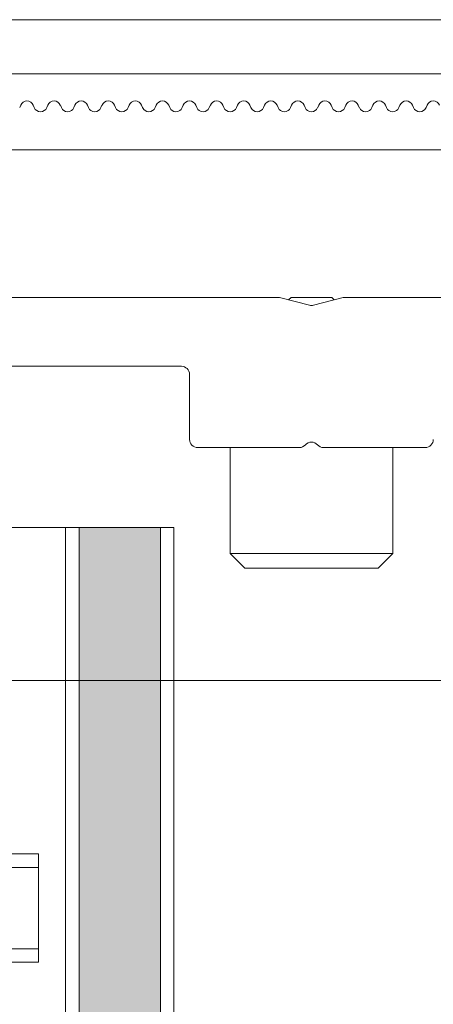
# Model space of a CAD drawing. Units: millimetres. Extents: x -1685 to 10728, y 4 to 6486.
# Drawn here: x 5953 to 5969, y 237 to 273 of the extents above; entities that cross this region are included whole.
import ezdxf

# ---------------------------------------------------------------- set-up
doc = ezdxf.new("R2010")
doc.units = ezdxf.units.MM
doc.linetypes.add('AUSGEZOGEN', pattern=[0])
for name, color, linetype, lineweight in [('Fassadenbekleidung', 251, 'Continuous', 13), ('Legende', 251, 'Continuous', 5), ('Profil-T', 1, 'Continuous', 13), ('Profil-Y', 1, 'Continuous', 13), ('Systemhänger', 11, 'AUSGEZOGEN', 13)]:
    doc.layers.add(name, color=color, linetype=linetype, lineweight=lineweight)

# ---------------------------------------------------------------- blocks, each defined once
blk = doc.blocks.new('A$C64052E27')
at = {"layer": 'Profil-T'}
for points in [[(-91, -58), (91, -58)], [(-91, -60), (91, -60)]]:
    blk.add_lwpolyline(points, dxfattribs=at)
blk = doc.blocks.new('A$C15660dd0')
at = {"layer": 'Profil-Y'}
for p, q in [((-10.731, 1.646), (-10.769, 1.554)), ((-10.231, 1.554), (-10.269, 1.646)), ((-9.731, 1.646), (-9.769, 1.554)), ((-9.231, 1.554), (-9.269, 1.646)), ((-8.731, 1.646), (-8.769, 1.554)), ((-8.231, 1.554), (-8.269, 1.646)), ((-7.731, 1.646), (-7.769, 1.554)), ((-7.231, 1.554), (-7.269, 1.646)), ((-6.731, 1.646), (-6.769, 1.554)), ((-6.231, 1.554), (-6.269, 1.646)), ((-5.731, 1.646), (-5.769, 1.554)), ((-5.231, 1.554), (-5.269, 1.646)), ((-4.731, 1.646), (-4.769, 1.554)), ((-4.231, 1.554), (-4.269, 1.646)), ((-3.731, 1.646), (-3.769, 1.554)), ((-3.231, 1.554), (-3.269, 1.646)), ((-2.731, 1.646), (-2.769, 1.554)), ((-2.231, 1.554), (-2.269, 1.646)), ((-1.731, 1.646), (-1.769, 1.554)), ((-1.231, 1.554), (-1.269, 1.646)), ((-0.731, 1.646), (-0.769, 1.554)), ((-0.231, 1.554), (-0.269, 1.646)), ((0.269, 1.646), (0.231, 1.554)), ((0.231, 1.554), (0.269, 1.646)), ((0.731, 1.646), (0.769, 1.554)), ((1.231, 1.554), (1.269, 1.646)), ((1.731, 1.646), (1.769, 1.554)), ((2.231, 1.554), (2.269, 1.646)), ((2.731, 1.646), (2.769, 1.554)), ((3.231, 1.554), (3.269, 1.646)), ((3.731, 1.646), (3.769, 1.554)), ((4.231, 1.554), (4.269, 1.646)), ((-38.2, 0), (38.2, 0))]:
    blk.add_line(p, q, dxfattribs=at)
for centre, start, end in [((-10.5, 1.55), 22.6199, 157.3801), ((-10, 1.65), 202.6199, 337.3801), ((-9.5, 1.55), 22.6199, 157.3801), ((-9, 1.65), 202.6199, 337.3801), ((-8.5, 1.55), 22.6199, 157.3801), ((-8, 1.65), 202.6199, 337.3801), ((-7.5, 1.55), 22.6199, 157.3801), ((-7, 1.65), 202.6199, 337.3801), ((-6.5, 1.55), 22.6199, 157.3801), ((-6, 1.65), 202.6199, 337.3801), ((-5.5, 1.55), 22.6199, 157.3801), ((-5, 1.65), 202.6199, 337.3801), ((-4.5, 1.55), 22.6199, 157.3801), ((-4, 1.65), 202.6199, 337.3801), ((-3.5, 1.55), 22.6199, 157.3801), ((-3, 1.65), 202.6199, 337.3801), ((-2.5, 1.55), 22.6199, 157.3801), ((-2, 1.65), 202.6199, 337.3801), ((-1.5, 1.55), 22.6199, 157.3801), ((-1, 1.65), 202.6199, 337.3801), ((-0.5, 1.55), 22.6199, 157.3801), ((0, 1.65), 202.6199, 337.3801), ((0.5, 1.55), 22.6199, 157.3801), ((1, 1.65), 202.6199, 337.3801), ((1.5, 1.55), 22.6199, 157.3801), ((2, 1.65), 202.6199, 337.3801), ((2.5, 1.55), 22.6199, 157.3801), ((3, 1.65), 202.6199, 337.3801), ((3.5, 1.55), 22.6199, 157.3801), ((4, 1.65), 202.6199, 337.3801), ((4.5, 1.55), 22.6199, 157.3801)]:
    blk.add_arc(centre, 0.25, start, end, dxfattribs=at)
blk = doc.blocks.new('einhängung')
at = {"layer": 'Systemhänger'}
for p, q in [((-5.932, 9.22), (-5.932, -9.22)), ((-4.452, 9.22), (-5.932, 9.22)), ((-0.002, 5), (-0.002, -5)), ((20.123, 5), (-0.002, 5)), ((-8.002, 4.5), (-8.002, -4.5)), ((-8.002, 4.5), (-5.932, 4.5)), ((-4.002, 4.5), (-0.002, 4.5)), ((-4.002, 1.25), (-4.002, -1.25)), ((-3.711, 0.075), (-3.993, 1.176)), ((-3.993, -1.175), (-3.711, -0.074)), ((-8.002, -4.5), (-5.932, -4.5)), ((-4.002, -4.5), (-0.002, -4.5)), ((20.123, -5), (-0.002, -5)), ((-4.002, -5.2), (-4.002, -8.77)), ((-4.452, -9.22), (-5.932, -9.22))]:
    blk.add_line(p, q, dxfattribs=at)
for centre, start, end in [((-4.452, 8.77), 0, 90), ((-4.452, -8.77), 270, 0)]:
    blk.add_arc(centre, 0.45, start, end, dxfattribs=at)
blk.add_open_spline([(-3.711, -0.074), (-3.705, -0.049), (-3.702, -0.024), (-3.702, 0.025), (-3.705, 0.05), (-3.711, 0.075)], degree=3, knots=[0.12837554, 0.12837554, 0.12837554, 0.12837554, 0.13563952, 0.13563952, 0.1429035, 0.1429035, 0.1429035, 0.1429035], dxfattribs=at)

msp = doc.modelspace()

# ---------------------------------------------------------------- hatches: boundary and pattern name
at = {"layer": 'Fassadenbekleidung'}
h = msp.add_hatch(dxfattribs=at)
h.set_pattern_fill('DOTS', color=256, scale=10)
h.set_pattern_definition([(0, (-4502.70565, -6030.873), (0.3125, 0.625), [0, -0.625])])
h.paths.add_polyline_path([(5958.533, 224.048), (5955.533, 224.048), (5955.533, 214.148), (5958.533, 214.148)])
h.paths.add_polyline_path([(5958.533, 254.198), (5955.533, 254.198), (5955.533, 224.048), (5958.533, 224.048)])
edge = h.paths.add_edge_path()
edge.add_line((5873.332, 207.698), (5873.332, 204.698))
edge.add_line((5873.332, 204.698), (5957.033, 204.698))
edge.add_arc((5957.033, 206.198), 1.5, 270, 360)
edge.add_line((5958.533, 206.198), (5958.533, 214.148))
edge.add_line((5958.533, 214.148), (5955.533, 214.148))
edge.add_line((5955.533, 214.148), (5955.533, 208.405))
edge.add_line((5955.533, 208.405), (5957.74, 206.198))
edge.add_arc((5957.386, 205.845), 0.5, -135, 45, ccw=False)
edge.add_line((5957.033, 205.491), (5954.826, 207.698))
edge.add_line((5954.826, 207.698), (5873.332, 207.698))

# ---------------------------------------------------------------- linework, layer by layer
for p, q in [((5955.033, 254.198), (5955.033, 208.905)), ((5959.033, 206.198), (5959.033, 254.198))]:
    msp.add_line(p, q, dxfattribs=at)
at = {"layer": 'Fassadenbekleidung', "flags": 128}
msp.add_lwpolyline([(5958.533, 254.198), (5958.533, 206.198, -0.414214), (5957.033, 204.698), (5873.332, 204.698)], format="xyb", dxfattribs=at)
at = {"layer": 'Fassadenbekleidung'}
msp.add_lwpolyline([(5959.033, 254.198), (5873.332, 254.198)], dxfattribs=at)
at = {"layer": 'Fassadenbekleidung', "flags": 128}
msp.add_lwpolyline([(5955.533, 254.198), (5955.533, 208.405)], dxfattribs=at)
at = {"layer": 'Fassadenbekleidung', "lineweight": 0, "flags": 128}
for points in [[(5873.332, 242.148), (5954.033, 242.148), (5954.033, 238.148), (5873.332, 238.148)], [(5873.332, 241.648), (5954.033, 241.648), (5954.033, 238.648), (5873.332, 238.648)]]:
    msp.add_lwpolyline(points, dxfattribs=at)
at = {"layer": 'Legende'}
msp.add_lwpolyline([(5875.108, 248.548), (5976.013, 248.549)], dxfattribs=at)
at = {"layer": 'Systemhänger'}
for p, q in [((5962.858, 262.698), (5933.708, 262.698)), ((5964.034, 262.408), (5962.932, 262.689)), ((5963.358, 262.698), (5963.264, 262.604)), ((5964.858, 262.698), (5963.358, 262.698)), ((5964.182, 262.408), (5965.284, 262.689)), ((5964.858, 262.698), (5964.952, 262.604)), ((5965.358, 262.698), (5994.508, 262.698)), ((5947.658, 260.153), (5959.308, 260.153)), ((5959.608, 259.853), (5959.608, 257.453)), ((5959.908, 257.153), (5963.661, 257.153)), ((5961.108, 253.24), (5961.108, 257.153)), ((5968.308, 257.153), (5964.555, 257.153)), ((5967.108, 253.24), (5967.108, 257.153)), ((5967.108, 253.24), (5961.108, 253.24)), ((5961.649, 252.698), (5961.108, 253.24)), ((5966.567, 252.698), (5967.108, 253.24)), ((5966.567, 252.698), (5961.649, 252.698))]:
    msp.add_line(p, q, dxfattribs=at)
for centre, start, end in [((5962.858, 262.398), 75.6725, 90), ((5965.358, 262.398), 90, 104.3275), ((5964.108, 262.698), 255.6725, 270), ((5964.108, 262.698), 270, 284.3275), ((5959.308, 259.853), 0, 90), ((5959.908, 257.453), 180, 270), ((5968.308, 257.453), 270, 0), ((5963.661, 257.453), 270, 318.1897), ((5964.108, 257.053), 41.8103, 138.1897), ((5964.555, 257.453), 221.8103, 270)]:
    msp.add_arc(centre, 0.3, start, end, dxfattribs=at)

# ---------------------------------------------------------------- block references
at = {"layer": 'Fassadenbekleidung'}
msp.add_blockref('einhängung', (5934.91, 230.098), dxfattribs=at)
at = {"layer": 'Profil-T'}
msp.add_blockref('A$C64052E27', (5964.108, 330.948), dxfattribs=at)
at = {"layer": 'Profil-Y'}
msp.add_blockref('A$C15660dd0', (5964.108, 268.148), dxfattribs=at)

doc.saveas('drawing.dxf')
